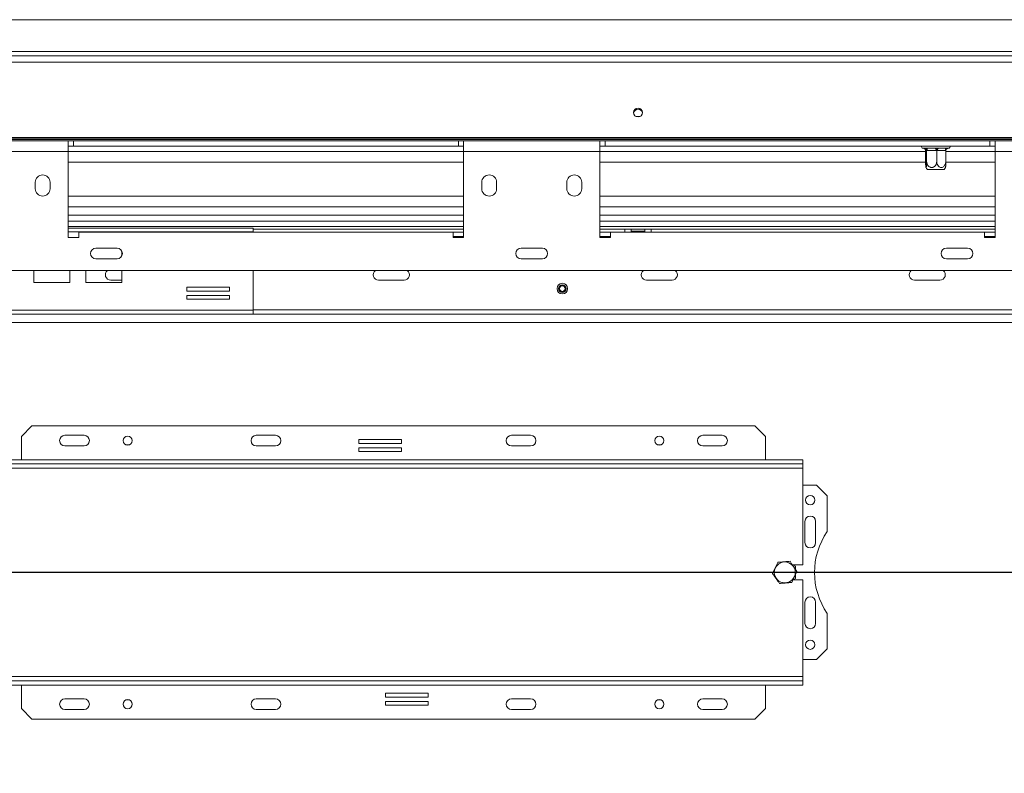
# Model space of a CAD drawing. Units: millimetres. Extents: x 252 to 5420, y 106 to 4078.
# Drawn here: x 839 to 1384, y 841 to 1258 of the extents above; entities that cross this region are included whole.
import ezdxf

# ---------------------------------------------------------------- set-up
doc = ezdxf.new("R2010")
doc.units = ezdxf.units.MM
doc.header["$LTSCALE"] = 20
doc.layers.add('FORMAT', color=7, linetype='Continuous')
doc.styles.add('SLDTEXTSTYLE1', font='TXT', dxfattribs={"width": 0.75})
doc.dimstyles.new('SLDDIMSTYLE0', dxfattribs={"dimtxt": 52.916667, "dimasz": 26, "dimexe": 0, "dimexo": 0.0625, "dimgap": 13.229167, "dimtad": 1, "dimdec": 6, "dimlfac": 0.85, "dimrnd": 1e-09, "dimzin": 12, "dimdsep": 46, "dimtxsty": 'SLDTEXTSTYLE1', "dimsah": 1, "dimcen": 0.09, "dimadec": 0, "dimazin": 3, "dimtfac": 1, "dimtdec": 0, "dimtofl": 0, "dimtmove": 0, "dimatfit": 3, "dimfxl": 0, "dimfrac": 2, "dimtolj": 1, "dimtzin": 12, "dimarcsym": 0})

# ---------------------------------------------------------------- blocks, each defined once
blk = doc.blocks.new('_D_3')
at = {"layer": 'FORMAT'}
for p, q in [((1690.88, 951.88), (412.04, 951.88)), ((432.04, 645.99), (432.04, 951.88)), ((251.98, 892.04), (251.98, 902.77)), ((251.98, 902.77), (350.76, 902.77)), ((350.76, 902.77), (350.76, 892.04)), ((262.89, 852.49), (339.85, 806.31)), ((251.98, 710.42), (251.98, 699.69)), ((350.76, 699.69), (350.76, 710.42)), ((251.98, 699.69), (350.76, 699.69)), ((535.58, 645.99), (412.04, 645.99))]:
    blk.add_line(p, q, dxfattribs=at)
for points in [[(432.04, 951.88), (427.04, 925.88), (437.04, 925.88)], [(432.04, 645.99), (437.04, 671.99), (427.04, 671.99)]]:
    blk.add_solid(points, dxfattribs=at)
at = {"layer": 'FORMAT', "attachment_point": 1, "rotation": 90, "style": 'SLDTEXTSTYLE1'}
for s, insert, char_height in [('260mm', (363.83, 676.43), 52.917), ('"', (272.33, 856.77), 52.92), ('4', (303.01, 829.4), 37.04), ('1', (253.62, 802.03), 37.04), ('10', (272.33, 723.83), 52.917)]:
    blk.add_mtext(s, dxfattribs=dict(at, insert=insert, char_height=char_height))
blk = doc.blocks.new('_D_4')
at = {"layer": 'FORMAT'}
for p, q in [((1710.88, 931.88), (1710.88, 423.62)), ((492.46, 692.6), (492.46, 423.62)), ((1030.88, 623.68), (1020.15, 623.68)), ((1020.15, 623.68), (1020.15, 524.91)), ((1212.5, 623.68), (1223.23, 623.68)), ((1223.23, 623.68), (1223.23, 524.91)), ((1172.96, 612.78), (1126.78, 535.81)), ((1020.15, 524.91), (1030.88, 524.91)), ((1223.23, 524.91), (1212.5, 524.91)), ((492.46, 443.62), (1710.88, 443.62))]:
    blk.add_line(p, q, dxfattribs=at)
for points in [[(492.46, 443.62), (518.46, 438.62), (518.46, 448.62)], [(1710.88, 443.62), (1684.88, 448.62), (1684.88, 438.62)]]:
    blk.add_solid(points, dxfattribs=at)
at = {"layer": 'FORMAT', "attachment_point": 1, "style": 'SLDTEXTSTYLE1'}
for s, insert, char_height in [('3', (1122.5, 622.04), 37.04), ('"', (1177.24, 603.34), 52.92), ('40', (1044.3, 603.34), 52.917), ('4', (1149.87, 572.66), 37.04), ('1036mm', (977.35, 511.83), 52.917)]:
    blk.add_mtext(s, dxfattribs=dict(at, insert=insert, char_height=char_height))

msp = doc.modelspace()

# ---------------------------------------------------------------- linework, layer by layer
at = {"color": 7, "linetype": 'Continuous', "lineweight": 15}
for p, q in [((555.5840295, 1257.7587867), (2866.1722648, 1257.7587867)), ((512.4075589, 1237.7587867), (2909.3487354, 1237.7587867)), ((512.4075589, 1234.2708763), (2909.3487354, 1234.2708763)), ((1180.2089256, 1204.229375), (1182.7238393, 1204.229375)), ((515.9369707, 1192.4854198), (2905.8193236, 1192.4854198)), ((515.9369707, 1191.8764338), (2905.8193236, 1191.8764338)), ((572.0546177, 1191.6411397), (1402.0546177, 1191.6411397)), ((866.1722648, 1190.6999632), (790.8781471, 1190.6999632)), ((866.1722648, 1184.8176103), (866.1722648, 1190.6999632)), ((869.1134413, 1190.6999632), (866.1722648, 1190.6999632)), ((869.1134413, 1187.7587867), (866.1722648, 1187.7587867)), ((869.1134413, 1190.6999632), (1082.0546177, 1190.6999632)), ((869.1134413, 1187.7587867), (869.1134413, 1190.6999632)), ((869.1134413, 1187.7587867), (1082.0546177, 1187.7587867)), ((1082.0546177, 1187.7587867), (1082.0546177, 1190.6999632)), ((1084.9957942, 1190.6999632), (1082.0546177, 1190.6999632)), ((1084.9957942, 1187.7587867), (1082.0546177, 1187.7587867)), ((1160.2899118, 1190.6999632), (1084.9957942, 1190.6999632)), ((1084.9957942, 1190.6999632), (1084.9957942, 1184.8176103)), ((1160.2899118, 1184.8176103), (1160.2899118, 1190.6999632)), ((1163.2310883, 1190.6999632), (1160.2899118, 1190.6999632)), ((1163.2310883, 1187.7587867), (1160.2899118, 1187.7587867)), ((1163.2310883, 1190.6999632), (1376.1722648, 1190.6999632)), ((1163.2310883, 1187.7587867), (1163.2310883, 1190.6999632)), ((1163.2310883, 1187.7587867), (1376.1722648, 1187.7587867)), ((1376.1722648, 1187.7587867), (1376.1722648, 1190.6999632)), ((1379.1134413, 1190.6999632), (1376.1722648, 1190.6999632)), ((1379.1134413, 1187.7587867), (1376.1722648, 1187.7587867)), ((1402.0546177, 1190.6999632), (1379.1134413, 1190.6999632)), ((1379.1134413, 1190.6999632), (1379.1134413, 1184.8176103)), ((866.1722648, 1184.8176103), (790.8781471, 1184.8176103)), ((866.1722648, 1184.8176103), (866.1722648, 1137.1705514)), ((1084.9957942, 1184.8176103), (866.1722648, 1184.8176103)), ((1084.9957942, 1137.1705514), (1084.9957942, 1184.8176103)), ((1160.2899118, 1184.8176103), (1084.9957942, 1184.8176103)), ((1160.2899118, 1184.8176103), (1160.2899118, 1137.1705514)), ((1340.5575682, 1184.8176103), (1160.2899118, 1184.8176103)), ((1339.1134413, 1186.5823161), (1339.9174628, 1186.5823161)), ((1340.5575682, 1185.4124731), (1340.5575682, 1179.4058455)), ((1340.5951615, 1185.4058455), (1340.5575682, 1185.4124731)), ((1341.0889385, 1185.4058455), (1340.5951615, 1185.4058455)), ((1341.00556, 1186.5823161), (1345.8782948, 1186.5823161)), ((1341.1265318, 1185.4124731), (1341.1265318, 1179.4058455)), ((1341.4975127, 1185.4058455), (1341.1265318, 1185.4124731)), ((1346.3702474, 1185.4058455), (1341.4975127, 1185.4058455)), ((1346.7412284, 1185.4124731), (1346.7412284, 1179.4058455)), ((1347.074616, 1185.4058455), (1346.7412284, 1185.4124731)), ((1351.4535737, 1185.4058455), (1347.074616, 1185.4058455)), ((1347.7541391, 1186.5823161), (1352.1330968, 1186.5823161)), ((1351.7869613, 1185.4124731), (1351.7869613, 1179.4058455)), ((1379.1134413, 1184.8176103), (1351.7869613, 1184.8176103)), ((1352.9208439, 1186.5823161), (1353.2310883, 1186.5823161)), ((1379.1134413, 1137.1705514), (1379.1134413, 1184.8176103)), ((1342.387965, 1174.8176103), (1341.5364817, 1174.8176103)), ((1350.8080478, 1174.8176103), (1342.387965, 1174.8176103)), ((847.9369707, 1167.7587867), (847.9369707, 1164.229375)), ((856.1722648, 1164.229375), (856.1722648, 1167.7587867)), ((1094.9957942, 1167.7587867), (1094.9957942, 1164.229375)), ((1103.2310883, 1164.229375), (1103.2310883, 1167.7587867)), ((1142.0546177, 1167.7587867), (1142.0546177, 1164.229375)), ((1150.2899118, 1164.229375), (1150.2899118, 1167.7587867)), ((1084.9957942, 1154.229375), (866.1722648, 1154.229375)), ((866.1722648, 1149.5234926), (1084.9957942, 1149.5234926)), ((1379.1134413, 1154.229375), (1160.2899118, 1154.229375)), ((1160.2899118, 1149.5234926), (1379.1134413, 1149.5234926)), ((968.5840295, 1142.4646691), (866.1722648, 1142.4646691)), ((872.0546177, 1137.1705514), (872.0546177, 1140.1117279)), ((872.0546177, 1140.1117279), (1079.1134413, 1140.1117279)), ((968.5840295, 1142.4646691), (968.5840295, 1140.347022)), ((968.5840295, 1141.8764338), (1084.9957942, 1141.8764338)), ((968.5840295, 1140.1117279), (968.5840295, 1140.347022)), ((1079.1134413, 1140.1117279), (1079.1134413, 1137.1705514)), ((1084.9957942, 1140.1117279), (1079.1134413, 1140.1117279)), ((1160.2899118, 1141.8764338), (1174.1134412, 1141.8764338)), ((1166.1722648, 1140.1117279), (1160.2899118, 1140.1117279)), ((1166.1722648, 1137.1705514), (1166.1722648, 1140.1117279)), ((1166.1722648, 1140.1117279), (1373.2310883, 1140.1117279)), ((1174.1134412, 1140.1117279), (1174.1134412, 1141.8764338)), ((1174.1134412, 1141.8764338), (1177.642853, 1141.8764338)), ((1177.5246764, 1140.6999632), (1180.980999, 1140.6999632)), ((1177.642853, 1141.8764338), (1177.642853, 1140.6999632)), ((1185.2899118, 1141.8764338), (1177.642853, 1141.8764338)), ((1180.980999, 1140.6999632), (1180.980999, 1140.1117279)), ((1180.980999, 1140.6999632), (1185.4566827, 1140.6999632)), ((1185.2899118, 1140.6999632), (1185.2899118, 1141.8764338)), ((1185.2899118, 1141.8764338), (1188.8193236, 1141.8764338)), ((1188.8193236, 1141.8764338), (1188.8193236, 1140.1117279)), ((1188.8193236, 1141.8764338), (1379.1134413, 1141.8764338)), ((1373.2310883, 1140.1117279), (1373.2310883, 1137.1705514)), ((1379.1134413, 1140.1117279), (1373.2310883, 1140.1117279)), ((866.1722648, 1137.1705514), (872.0546177, 1137.1705514)), ((1079.1134413, 1137.7587867), (1084.9957942, 1137.7587867)), ((1079.1134413, 1137.1705514), (1084.9957942, 1137.1705514)), ((1160.2899118, 1137.7587867), (1166.1722648, 1137.7587867)), ((1160.2899118, 1137.1705514), (1166.1722648, 1137.1705514)), ((1373.2310883, 1137.7587867), (1379.1134413, 1137.7587867)), ((1373.2310883, 1137.1705514), (1379.1134413, 1137.1705514)), ((893.2310883, 1131.2881985), (881.4663824, 1131.2881985)), ((895.9284424, 1127.1745033), (895.9284424, 1129.5195407)), ((1128.525206, 1131.2881985), (1116.7605001, 1131.2881985)), ((1363.8193236, 1131.2881985), (1352.0546177, 1131.2881985)), ((881.4663824, 1125.4058455), (893.2310883, 1125.4058455)), ((1116.7605001, 1125.4058455), (1128.525206, 1125.4058455)), ((1352.0546177, 1125.4058455), (1363.8193236, 1125.4058455)), ((2645.5840295, 1118.9352573), (776.1722648, 1118.9352573)), ((847.1861871, 1118.9352573), (847.1861871, 1112.2881985)), ((867.1861871, 1112.2881985), (867.1861871, 1118.9352573)), ((875.9284424, 1118.9352573), (875.9284424, 1112.2881985)), ((895.9284424, 1112.2881985), (895.9284424, 1118.9352573)), ((968.5840295, 1096.9352573), (968.5840295, 1118.9352573)), ((847.1861871, 1112.2881985), (867.1861871, 1112.2881985)), ((875.9284424, 1112.2881985), (895.9284424, 1112.2881985)), ((889.7016765, 1113.6411397), (895.9284424, 1113.6411397)), ((1037.9369707, 1113.6411397), (1052.0546177, 1113.6411397)), ((1186.1722648, 1113.6411397), (1200.2899118, 1113.6411397)), ((1334.4075589, 1113.6411397), (1348.525206, 1113.6411397)), ((955.3736175, 1109.6776645), (931.8442058, 1109.6776645)), ((931.8442058, 1109.6776645), (931.8442058, 1107.5600174)), ((931.8442058, 1107.5600174), (955.3736175, 1107.5600174)), ((955.3736175, 1107.5600174), (955.3736175, 1109.6776645)), ((955.3736175, 1105.2070762), (931.8442058, 1105.2070762)), ((931.8442058, 1105.2070762), (931.8442058, 1103.0894292)), ((931.8442058, 1103.0894292), (955.3736175, 1103.0894292)), ((955.3736175, 1103.0894292), (955.3736175, 1105.2070762)), ((968.5840295, 1096.9352573), (830.8781471, 1096.9352573)), ((968.5840295, 1096.9352573), (968.5840295, 1094.8176103)), ((968.5840295, 1094.8176103), (830.8781471, 1094.8176103)), ((1526.1134412, 1094.8176103), (968.5840295, 1094.8176103)), ((846.1722648, 1033.0529044), (840.2899118, 1027.1705514)), ((1246.1722648, 1033.0529044), (846.1722648, 1033.0529044)), ((1252.0546177, 1027.1705514), (1246.1722648, 1033.0529044)), ((840.2899118, 1027.1705514), (840.2899118, 1014.229375)), ((874.9957942, 1027.7587867), (864.4075589, 1027.7587867)), ((980.8781471, 1027.7587867), (970.2899118, 1027.7587867)), ((1050.6046173, 1025.3463916), (1027.0752056, 1025.3463916)), ((1027.0752056, 1025.3463916), (1027.0752056, 1023.2287445)), ((1050.6046173, 1023.2287445), (1050.6046173, 1025.3463916)), ((1122.0546177, 1027.7587867), (1111.4663824, 1027.7587867)), ((1227.9369707, 1027.7587867), (1217.3487354, 1027.7587867)), ((1252.0546177, 1027.1705514), (1252.0546177, 1014.229375)), ((874.9957942, 1021.8764338), (864.4075589, 1021.8764338)), ((900.0416609, 1022.4646691), (898.1852216, 1022.4646691)), ((980.8781471, 1021.8764338), (970.2899118, 1021.8764338)), ((1027.0752056, 1023.2287445), (1050.6046173, 1023.2287445)), ((1050.6046173, 1020.8758033), (1027.0752056, 1020.8758033)), ((1027.0752056, 1020.8758033), (1027.0752056, 1018.7581563)), ((1027.0752056, 1018.7581563), (1050.6046173, 1018.7581563)), ((1050.6046173, 1018.7581563), (1050.6046173, 1020.8758033)), ((1122.0546177, 1021.8764338), (1111.4663824, 1021.8764338)), ((1194.1593079, 1022.4646691), (1192.3028687, 1022.4646691)), ((1227.9369707, 1021.8764338), (1217.3487354, 1021.8764338)), ((819.7016765, 1014.229375), (1272.642853, 1014.229375)), ((1272.642853, 1014.229375), (1272.642853, 1011.8764338)), ((819.7016765, 1011.8764338), (1272.642853, 1011.8764338)), ((819.7016765, 1009.5234926), (1272.642853, 1009.5234926)), ((1272.642853, 1009.5234926), (1272.642853, 1011.8764338)), ((1272.642853, 955.9940808), (1272.642853, 1009.5234926)), ((1280.2899118, 1000.1117279), (1272.642853, 1000.1117279)), ((1286.1722648, 994.229375), (1280.2899118, 1000.1117279)), ((1286.1722648, 974.5673767), (1286.1722648, 994.229375)), ((1273.8193236, 980.1117279), (1273.8193236, 968.347022)), ((1279.7016765, 968.347022), (1279.7016765, 980.1117279)), ((1272.642853, 955.9940808), (1266.9468583, 955.9940808)), ((1268.525206, 955.2726118), (1267.275585, 955.9940808)), ((1268.525206, 953.7133479), (1268.525206, 955.2726118)), ((1267.275585, 947.7587867), (1268.525206, 948.4802557)), ((1268.525206, 948.4802557), (1268.525206, 950.5553503)), ((1267.2023564, 947.7587867), (1272.642853, 947.7587867)), ((1272.642853, 894.229375), (1272.642853, 947.7587867)), ((1273.8193236, 935.4058455), (1273.8193236, 923.6411397)), ((1279.7016765, 923.6411397), (1279.7016765, 935.4058455)), ((1286.1722648, 909.5234926), (1286.1722648, 929.1854908)), ((1280.2899118, 903.6411397), (1286.1722648, 909.5234926)), ((1272.642853, 903.6411397), (1280.2899118, 903.6411397)), ((1272.642853, 894.229375), (819.7016765, 894.229375)), ((1272.642853, 891.8764338), (1272.642853, 894.229375)), ((1272.642853, 891.8764338), (819.7016765, 891.8764338)), ((1272.642853, 889.5234926), (819.7016765, 889.5234926)), ((840.2899118, 876.5823161), (840.2899118, 889.5234926)), ((1252.0546177, 876.5823161), (1252.0546177, 889.5234926)), ((1272.642853, 889.5234926), (1272.642853, 891.8764338)), ((1065.269324, 884.9947113), (1041.7399122, 884.9947113)), ((1041.7399122, 884.9947113), (1041.7399122, 882.8770642)), ((1041.7399122, 882.8770642), (1065.269324, 882.8770642)), ((1065.269324, 882.8770642), (1065.269324, 884.9947113)), ((864.4075589, 881.8764338), (874.9957942, 881.8764338)), ((898.1852216, 881.2881985), (900.0416609, 881.2881985)), ((970.2899118, 881.8764338), (980.8781471, 881.8764338)), ((1065.269324, 880.524123), (1041.7399122, 880.524123)), ((1041.7399122, 880.524123), (1041.7399122, 878.406476)), ((1041.7399122, 878.406476), (1065.269324, 878.406476)), ((1065.269324, 878.406476), (1065.269324, 880.524123)), ((1111.4663824, 881.8764338), (1122.0546177, 881.8764338)), ((1192.3028687, 881.2881985), (1194.1593079, 881.2881985)), ((1217.3487354, 881.8764338), (1227.9369707, 881.8764338)), ((840.2899118, 876.5823161), (846.1722648, 870.6999632)), ((864.4075589, 875.9940808), (874.9957942, 875.9940808)), ((970.2899118, 875.9940808), (980.8781471, 875.9940808)), ((1111.4663824, 875.9940808), (1122.0546177, 875.9940808)), ((1217.3487354, 875.9940808), (1227.9369707, 875.9940808)), ((1246.1722648, 870.6999632), (1252.0546177, 876.5823161)), ((846.1722648, 870.6999632), (1246.1722648, 870.6999632))]:
    msp.add_line(p, q, dxfattribs=at)
at = {"color": 8, "linetype": 'Continuous', "lineweight": 15}
for p, q in [((574.9957942, 1240.1117279), (2846.7605001, 1240.1117279)), ((558.2899118, 1191.4058455), (1402.0546177, 1191.4058455)), ((1402.0546177, 1184.8176103), (1379.1134413, 1184.8176103)), ((1084.9957942, 1178.9352573), (866.1722648, 1178.9352573)), ((1340.5605203, 1178.9352573), (1160.2899118, 1178.9352573)), ((1379.1134413, 1178.9352573), (1351.7840092, 1178.9352573)), ((1084.9957942, 1160.1117279), (866.1722648, 1160.1117279)), ((1379.1134413, 1160.1117279), (1160.2899118, 1160.1117279)), ((866.1722648, 1146.2881985), (1084.9957942, 1146.2881985)), ((1160.2899118, 1146.2881985), (1379.1134413, 1146.2881985)), ((866.1722648, 1143.347022), (1084.9957942, 1143.347022)), ((968.5840295, 1140.347022), (866.1722648, 1140.347022)), ((1160.2899118, 1143.347022), (1379.1134413, 1143.347022)), ((1526.1134412, 1097.1705514), (968.5840295, 1097.1705514)), ((1682.2111049, 1090.1117279), (532.0546177, 1090.1117279))]:
    msp.add_line(p, q, dxfattribs=at)
at = {"color": 7, "linetype": 'Continuous', "lineweight": 15, "flags": 128}
for points in [[(1181.4663824, 1208.7925205), (1180.4984185, 1208.6065411), (1179.6778182, 1208.0769167), (1179.1295107, 1207.2842777), (1178.9369707, 1206.3492963), (1179.1295107, 1205.4143149), (1179.6778182, 1204.621676), (1180.4984185, 1204.0920516), (1181.4663824, 1203.9060722), (1182.4343464, 1204.0920516), (1183.2549466, 1204.621676), (1183.8032542, 1205.4143149), (1183.9957942, 1206.3492963), (1183.8032542, 1207.2842777), (1183.2549466, 1208.0769167), (1182.4343464, 1208.6065411), (1181.4663824, 1208.7925205)], [(1341.4975127, 1185.4058455), (1341.48806, 1185.6353636), (1341.460065, 1185.8560613), (1341.4146037, 1186.0594576), (1341.3534231, 1186.2377359), (1341.2788743, 1186.3840451), (1341.1938222, 1186.4927626), (1341.1015352, 1186.5597106), (1341.00556, 1186.5823161)], [(1346.3702474, 1185.4058455), (1346.3607947, 1185.6353636), (1346.3327998, 1185.8560613), (1346.2873385, 1186.0594576), (1346.2261578, 1186.2377359), (1346.151609, 1186.3840451), (1346.0665569, 1186.4927626), (1345.97427, 1186.5597106), (1345.8782948, 1186.5823161)], [(1347.074616, 1185.4058455), (1347.0876729, 1185.6353636), (1347.1263416, 1185.8560613), (1347.1891363, 1186.0594576), (1347.2736437, 1186.2377359), (1347.3766163, 1186.3840451), (1347.4940969, 1186.4927626), (1347.6215707, 1186.5597106), (1347.7541391, 1186.5823161)], [(1351.4535737, 1185.4058455), (1351.4666305, 1185.6353636), (1351.5052993, 1185.8560613), (1351.568094, 1186.0594576), (1351.6526014, 1186.2377359), (1351.755574, 1186.3840451), (1351.8730545, 1186.4927626), (1352.0005284, 1186.5597106), (1352.1330968, 1186.5823161)]]:
    msp.add_lwpolyline(points, dxfattribs=at)
at = {"color": 7, "linetype": 'Continuous', "lineweight": 15}
for centre, radius in [((1139.5840295, 1108.9352573), 2.9411765), ((1139.5840295, 1108.9352573), 2.1176471), ((1139.5840295, 1108.9352573), 1.7647059), ((1139.5840295, 1108.9352573), 1.5294118), ((899.1134413, 1024.8176103), 2.5294118), ((1193.2310883, 1024.8176103), 2.5294118), ((1276.7605001, 991.8764338), 2.5882353), ((1262.642853, 951.8764338), 5.7923561), ((1276.7605001, 911.8764338), 2.5882353), ((899.1134413, 878.9352573), 2.5294118), ((1193.2310883, 878.9352573), 2.5294118)]:
    msp.add_circle(centre, radius, dxfattribs=at)
for centre, radius, start, end in [((1181.4276749, 1205.687093), 2.4967415, 89.111695382, 171.762838832), ((1181.50509, 1205.687093), 2.4967415, 8.237161168, 90.888304618), ((1339.1134413, 1187.4646691), 0.8823529, 160.528779365, 270), ((1353.2310883, 1187.4646691), 0.8823529, 270, 19.471220635), ((1339.4536741, 1185.6876523), 0.8961914, 48.46635032, 94.094950813), ((1339.4211829, 1185.4083377), 1.1739812, 359.878373513, 89.877854935), ((1339.91496, 1185.4083377), 1.1739812, 359.878373514, 89.877854934), ((1352.9169142, 1185.6492703), 0.9330572, 87.669728741, 131.247525909), ((852.0546177, 1167.7587867), 4.1176471, 0, 180), ((1099.1134413, 1167.7587867), 4.1176471, 360, 180), ((1146.1722648, 1167.7587867), 4.1176471, 0, 180), ((1347.5756141, 1179.4058455), 7.5843933, 206.644750979, 217.225780404), ((1344.7689155, 1179.4058455), 7.5843933, 322.774219596, 333.344086847), ((852.0546177, 1164.229375), 4.1176471, 180, 0), ((1099.1134413, 1164.229375), 4.1176471, 180, 360), ((1146.1722648, 1164.229375), 4.1176471, 180, 0), ((881.4663824, 1128.347022), 2.9411765, 90, 270), ((893.2310883, 1128.347022), 2.9411765, 270, 90), ((1116.7605001, 1128.347022), 2.9411765, 90, 270), ((1128.525206, 1128.347022), 2.9411765, 270, 90), ((1352.0546177, 1128.347022), 2.9411765, 90, 270), ((1363.8193236, 1128.347022), 2.9411765, 270, 90), ((889.7016765, 1116.5823161), 2.9411765, 126.869897646, 270), ((1037.9369707, 1116.5823161), 2.9411765, 126.869897646, 270), ((1052.0546177, 1116.5823161), 2.9411765, 270, 53.130102354), ((1186.1722648, 1116.5823161), 2.9411765, 126.869897646, 270), ((1200.2899118, 1116.5823161), 2.9411765, 270, 53.130102354), ((1334.4075589, 1116.5823161), 2.9411765, 126.869897646, 270), ((1348.525206, 1116.5823161), 2.9411765, 270, 53.130102354), ((864.4075589, 1024.8176103), 2.9411765, 90, 270), ((874.9957942, 1024.8176103), 2.9411765, 270, 90), ((970.2899118, 1024.8176103), 2.9411765, 90, 270), ((980.8781471, 1024.8176103), 2.9411765, 270, 90), ((1111.4663824, 1024.8176103), 2.9411765, 90, 270), ((1122.0546177, 1024.8176103), 2.9411765, 270, 90), ((1217.3487354, 1024.8176103), 2.9411765, 90, 270), ((1227.9369707, 1024.8176103), 2.9411765, 270, 90), ((1276.7605001, 980.1117279), 2.9411765, 0, 180), ((1319.1134413, 951.8764338), 40, 145.43967822, 214.56032178), ((1276.7605001, 968.347022), 2.9411765, 180, 0), ((1276.7605001, 935.4058455), 2.9411765, 0, 180), ((1276.7605001, 923.6411397), 2.9411765, 180, 0), ((864.4075589, 878.9352573), 2.9411765, 90, 270), ((874.9957942, 878.9352573), 2.9411765, 270, 90), ((970.2899118, 878.9352573), 2.9411765, 90, 270), ((980.8781471, 878.9352573), 2.9411765, 270, 90), ((1111.4663824, 878.9352573), 2.9411765, 90, 270), ((1122.0546177, 878.9352573), 2.9411765, 270, 90), ((1217.3487354, 878.9352573), 2.9411765, 90, 270), ((1227.9369707, 878.9352573), 2.9411765, 270, 90)]:
    msp.add_arc(centre, radius, start, end, dxfattribs=at)
for points, knots in [([(1339.9174628, 1186.5823161), (1339.9425373, 1186.5825061), (1339.9926953, 1186.5828862), (1340.0725621, 1186.5868165), (1340.1552937, 1186.5937222), (1340.2129652, 1186.6023752), (1340.2418081, 1186.6067027)], [0, 0, 0, 0, 0.2497565364, 0.4996007956, 0.7497384851, 1, 1, 1, 1]), ([(1340.0551089, 1186.3698838), (1340.0648831, 1186.364512), (1340.179892, 1186.3013046), (1340.3433669, 1186.0986371), (1340.5234904, 1185.7782628), (1340.5461986, 1185.5345142), (1340.5575682, 1185.4124731)], [0, 0, 0, 0, 0.03136652, 0.3690755766, 0.6841060335, 1, 1, 1, 1]), ([(1340.2418081, 1186.6067027), (1340.3667385, 1186.599048), (1340.6168228, 1186.5837248), (1340.8759038, 1186.582786), (1341.00556, 1186.5823161)], [0, 0, 0, 0, 0.4995534205, 1, 1, 1, 1]), ([(1340.2418081, 1186.6067027), (1340.2437148, 1186.6061384), (1340.2879335, 1186.5930527), (1340.4496583, 1186.5346484), (1340.6968918, 1186.3823341), (1340.9369121, 1186.1046881), (1341.095207, 1185.7767894), (1341.1160807, 1185.5340226), (1341.1265318, 1185.4124731)], [0, 0, 0, 0, 0.0041615796, 0.0965099095, 0.3575047938, 0.5815074268, 0.7904673302, 1, 1, 1, 1]), ([(1341.1265318, 1185.4124731), (1341.1202685, 1185.4104913), (1341.1077401, 1185.406527), (1341.0952064, 1185.4060727), (1341.0889385, 1185.4058455)], [0, 0, 0, 0, 0.4999219135, 1, 1, 1, 1]), ([(1345.8782948, 1186.5823161), (1345.9580848, 1186.5825061), (1346.1176929, 1186.5828862), (1346.3581621, 1186.5868165), (1346.5992916, 1186.5937222), (1346.7604112, 1186.6023752), (1346.840991, 1186.6067027)], [0, 0, 0, 0, 0.24975653639, 0.49960079561, 0.74973848505, 1, 1, 1, 1]), ([(1346.7412284, 1185.4124731), (1346.6794208, 1185.4104913), (1346.5557864, 1185.406527), (1346.4321002, 1185.4060727), (1346.3702474, 1185.4058455)], [0, 0, 0, 0, 0.4999219135, 1, 1, 1, 1]), ([(1346.7412284, 1185.4124731), (1346.7415102, 1185.4723305), (1346.7420828, 1185.5939279), (1346.7466225, 1185.7697671), (1346.753637, 1185.9364358), (1346.7631452, 1186.0910866), (1346.7750285, 1186.2327097), (1346.7896161, 1186.3628892), (1346.8067344, 1186.4754662), (1346.8218457, 1186.545215), (1346.833216, 1186.5847756), (1346.8381721, 1186.5993054), (1346.840776, 1186.6061385), (1346.840991, 1186.6067027)], [0, 0, 0, 0, 0.1032580477, 0.2097636492, 0.3129627006, 0.418798036, 0.5295884459, 0.6427721741, 0.7718734462, 0.9037267072, 0.9497371887, 0.9958497187, 1, 1, 1, 1]), ([(1346.840991, 1186.6067027), (1346.9176136, 1186.6023835), (1347.0709002, 1186.5937428), (1347.2997823, 1186.5868298), (1347.5278023, 1186.5828884), (1347.6786843, 1186.5825069), (1347.7541391, 1186.5823161)], [0, 0, 0, 0, 0.24971192958, 0.49955830132, 0.74973347724, 1, 1, 1, 1]), ([(1351.7869613, 1185.4124731), (1351.731417, 1185.4104913), (1351.6203111, 1185.406527), (1351.5091586, 1185.4060727), (1351.4535737, 1185.4058455)], [0, 0, 0, 0, 0.4999219135, 1, 1, 1, 1]), ([(1351.7869613, 1185.4124731), (1351.7985909, 1185.5340226), (1351.8218184, 1185.7767894), (1351.9979629, 1186.1046881), (1352.2650481, 1186.3823341), (1352.54016, 1186.5346484), (1352.7201211, 1186.5930527), (1352.7693259, 1186.6061384), (1352.7714476, 1186.6067027)], [0, 0, 0, 0, 0.2095326698, 0.4184925732, 0.6424952062, 0.9034900905, 0.9958384204, 1, 1, 1, 1]), ([(1352.1330968, 1186.5823161), (1352.1878122, 1186.5825061), (1352.2972624, 1186.5828862), (1352.4578648, 1186.5868165), (1352.6162627, 1186.5937222), (1352.7197108, 1186.6023752), (1352.7714476, 1186.6067027)], [0, 0, 0, 0, 0.24975653639, 0.49960079561, 0.74973848505, 1, 1, 1, 1]), ([(1352.7714476, 1186.6067027), (1352.7997485, 1186.599048), (1352.8564007, 1186.5837248), (1352.89935, 1186.582786), (1352.9208439, 1186.5823161)], [0, 0, 0, 0, 0.4995534205, 1, 1, 1, 1]), ([(1340.5575682, 1179.4058455), (1340.5577679, 1179.3084103), (1340.5581686, 1179.1129535), (1340.5614346, 1178.8193816), (1340.5667203, 1178.5263623), (1340.5741818, 1178.2394578), (1340.5836689, 1177.9616622), (1340.5951689, 1177.6933823), (1340.6088335, 1177.433386), (1340.6245335, 1177.1866246), (1340.6421165, 1176.9562635), (1340.6615992, 1176.742989), (1340.6831453, 1176.5475744), (1340.7055675, 1176.3819528), (1340.7357449, 1176.202005), (1340.7672575, 1176.0717316), (1340.7991335, 1175.9956753), (1340.8296778, 1175.9547522), (1340.8596382, 1175.9579428), (1340.8888065, 1176.0038594), (1340.916798, 1176.0748879), (1340.943518, 1176.1816302), (1340.9690427, 1176.3231237), (1340.9939827, 1176.4894592), (1341.0172798, 1176.6890889), (1341.0387926, 1176.9204399), (1341.059574, 1177.18081), (1341.0779146, 1177.4733144), (1341.0934357, 1177.7928895), (1341.1037278, 1178.0512203), (1341.1123912, 1178.3256486), (1341.1190674, 1178.6095683), (1341.1250399, 1178.9696702), (1341.1259547, 1179.2371159), (1341.1265318, 1179.4058455)], [0, 0, 0, 0, 0.0284804487, 0.0571322943, 0.0863259181, 0.1157085797, 0.1441957872, 0.1728674662, 0.2021383069, 0.2316253532, 0.2604587232, 0.2895212859, 0.3193538292, 0.3494743769, 0.3754847228, 0.4285939628, 0.4558019421, 0.4789940323, 0.5262488888, 0.5503762509, 0.5725043374, 0.6174660288, 0.6403368037, 0.6634473687, 0.7103376897, 0.7341475045, 0.7595257803, 0.8110086875, 0.8371482259, 0.8650970063, 0.8932199233, 0.9218768302, 0.9507126142, 1, 1, 1, 1]), ([(1341.1265318, 1179.4058455), (1341.1285027, 1179.3084103), (1341.1324564, 1179.1129535), (1341.164686, 1178.8193816), (1341.2168477, 1178.5263623), (1341.2904798, 1178.2394578), (1341.3841012, 1177.9616622), (1341.4975864, 1177.6933823), (1341.632432, 1177.433386), (1341.7873647, 1177.1866246), (1341.9608789, 1176.9562635), (1342.1531396, 1176.742989), (1342.3657622, 1176.5475744), (1342.5870317, 1176.3819528), (1342.884831, 1176.202005), (1343.1958056, 1176.0717316), (1343.510368, 1175.9956753), (1343.8117876, 1175.9547522), (1344.1074457, 1175.9579428), (1344.395287, 1176.0038594), (1344.6715146, 1176.0748879), (1344.9351957, 1176.1816302), (1345.187081, 1176.3231237), (1345.4331956, 1176.4894592), (1345.6630984, 1176.6890889), (1345.875393, 1176.9204399), (1346.0804698, 1177.18081), (1346.2614596, 1177.4733144), (1346.4146269, 1177.7928895), (1346.5161916, 1178.0512203), (1346.6016846, 1178.3256486), (1346.6675674, 1178.6095683), (1346.7265062, 1178.9696702), (1346.7355332, 1179.2371159), (1346.7412284, 1179.4058455)], [0, 0, 0, 0, 0.0284804487, 0.0571322943, 0.0863259181, 0.1157085797, 0.1441957872, 0.1728674662, 0.2021383069, 0.2316253532, 0.2604587232, 0.2895212859, 0.3193538292, 0.3494743769, 0.3754847228, 0.4285939628, 0.4558019421, 0.4789940323, 0.5262488888, 0.5503762509, 0.5725043374, 0.6174660288, 0.6403368037, 0.6634473687, 0.7103376897, 0.7341475045, 0.7595257803, 0.8110086875, 0.8371482259, 0.8650970063, 0.8932199233, 0.9218768302, 0.9507126142, 1, 1, 1, 1]), ([(1346.7412284, 1179.4058455), (1346.7647975, 1179.0526407), (1346.8166452, 1178.2756579), (1347.2621317, 1177.1934074), (1347.9782593, 1176.356345), (1348.703108, 1176.0065131), (1349.3949431, 1175.9307183), (1350.0574972, 1176.0772556), (1350.7631723, 1176.5735024), (1351.3316718, 1177.345189), (1351.714755, 1178.3225856), (1351.7632432, 1179.0500196), (1351.7869613, 1179.4058455)], [0, 0, 0, 0, 0.103373748, 0.2274024387, 0.3456813315, 0.4523152256, 0.4998294107, 0.5945142832, 0.689000775, 0.7871630184, 0.8958903136, 1, 1, 1, 1]), ([(1351.7869613, 1179.4058455), (1351.7867616, 1179.3084103), (1351.786361, 1179.1129535), (1351.783095, 1178.8193816), (1351.7778092, 1178.5263623), (1351.7703477, 1178.2394578), (1351.7608606, 1177.9616623), (1351.7493606, 1177.6933823), (1351.7356961, 1177.4333862), (1351.7199961, 1177.186624), (1351.702413, 1176.9562659), (1351.6829305, 1176.7429799), (1351.6613837, 1176.5476094), (1351.6389642, 1176.3818286), (1351.6087749, 1176.2025695), (1351.5785857, 1176.0734215), (1351.5550869, 1176.0221506), (1351.5479903, 1176.0066667)], [0, 0, 0, 0, 0.0630694939, 0.1265185433, 0.1911673518, 0.2562347816, 0.3193192428, 0.3828122129, 0.4476320172, 0.512930605, 0.5767816374, 0.6411402133, 0.7072038988, 0.7739053654, 0.8315048565, 0.9491144109, 1, 1, 1, 1]), ([(1258.7776048, 957.461768), (1258.7657278, 957.4366593), (1258.5241174, 956.9258841), (1258.0279507, 955.8769651), (1257.3274627, 954.3961015), (1256.6432157, 952.9495722), (1256.1481836, 951.9030519), (1255.9030082, 951.3847397), (1255.8731876, 951.3216977)], [0, 0, 0, 0, 0.0130480001, 0.2654304362, 0.4998642246, 0.732266487, 0.967435735, 1, 1, 1, 1]), ([(1265.5472702, 958.016504), (1265.1205957, 957.9815404), (1263.4366701, 957.8435522), (1261.1050211, 957.6524866), (1259.3093607, 957.5053424), (1258.7776048, 957.461768)], [0, 0, 0, 0, 0.19281390119, 0.76096484795, 1, 1, 1, 1]), ([(1269.4125184, 952.4311698), (1269.1689018, 952.783199), (1268.2074377, 954.1725272), (1266.8761456, 956.0962617), (1265.8508847, 957.5777771), (1265.5472702, 958.016504)], [0, 0, 0, 0, 0.1928139012, 0.7609648479, 1, 1, 1, 1]), ([(1255.8731876, 951.3216977), (1256.1168042, 950.9696686), (1257.0782684, 949.5803403), (1258.4095605, 947.6566058), (1259.4348213, 946.1750905), (1259.7384358, 945.7363636)], [0, 0, 0, 0, 0.1928139012, 0.7609648479, 1, 1, 1, 1]), ([(1266.5081012, 946.2910996), (1266.5199783, 946.3162082), (1266.7615886, 946.8269835), (1267.2577545, 947.8759029), (1267.9582459, 949.3567649), (1268.6424896, 950.8032957), (1269.1375224, 951.8498157), (1269.3826979, 952.3681278), (1269.4125184, 952.4311698)], [0, 0, 0, 0, 0.013048, 0.2654304343, 0.4998642246, 0.732266489, 0.9674357352, 1, 1, 1, 1]), ([(1259.7384358, 945.7363636), (1260.1651103, 945.7713271), (1261.849036, 945.9093154), (1264.1806849, 946.1003809), (1265.9763453, 946.2475252), (1266.5081012, 946.2910996)], [0, 0, 0, 0, 0.1928139012, 0.7609648479, 1, 1, 1, 1])]:
    msp.add_open_spline(points, degree=3, knots=knots, dxfattribs=at)

# ---------------------------------------------------------------- dimensions: what is measured, and where the dimension line sits
at = {"layer": 'FORMAT'}
for base, p1, p2, angle, picture, middle in [((432.0419581, 951.8764338), (555.5840295, 645.9940808), (1710.8781471, 951.8764338), 90, '_D_3', (432.0419581, 801.2271471)), ((1710.878147133, 443.6203889702), (492.4638971722, 712.5989062709), (1710.878147133, 951.8764337825), 0, '_D_4', (1121.6925677362, 443.6203889702))]:
    dim = msp.add_linear_dim(base=base, p1=p1, p2=p2, angle=angle, dimstyle='SLDDIMSTYLE0', dxfattribs=at)
    dim.commit()
    dim.dimension.update_dxf_attribs({"geometry": picture, "text_midpoint": middle, "dimtype": 160})

doc.saveas('drawing.dxf')
